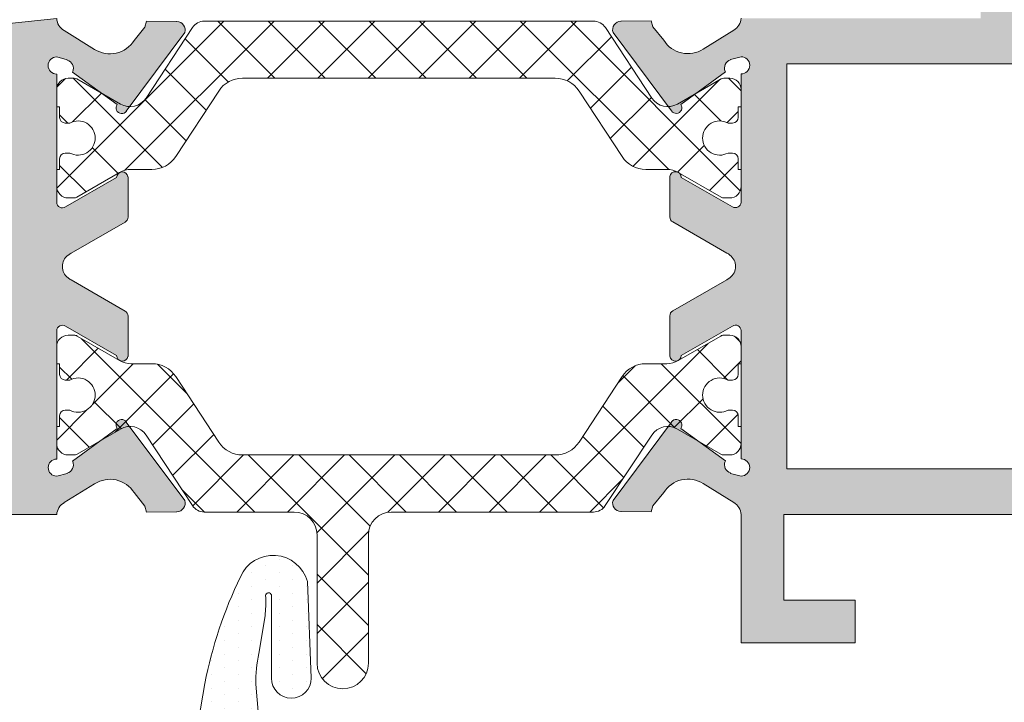
# Model space of a CAD drawing. Units: millimetres. Extents: x 0 to 4200, y -991 to 13.
# Drawn here: x 352 to 369, y -917 to -905 of the extents above; entities that cross this region are included whole.
import ezdxf

# ---------------------------------------------------------------- set-up
doc = ezdxf.new("R2010")
doc.units = ezdxf.units.MM
doc.layers.get('0').update_dxf_attribs({"lineweight": 9})
for name, color, linetype, lineweight in [('juntas', 7, 'Continuous', 9), ('poliamidas', 7, 'Continuous', 9), ('Sombreado perfiles', 250, 'Continuous', 15)]:
    doc.layers.add(name, color=color, linetype=linetype, lineweight=lineweight)
pattern_1 = [(135, (-1523.528749612044, -4159.894069805081), (0.4419417382415922, 0.4419417382415922), []), (45.00000000000001, (-1523.528749612044, -4159.894069805081), (0.4419417382415922, -0.4419417382415922), [])]

msp = doc.modelspace()

# ---------------------------------------------------------------- hatches: boundary and pattern name
at = {"layer": 'juntas'}
h = msp.add_hatch(dxfattribs=at)
h.set_pattern_fill('DOTS', color=256, scale=0.15, angle=-90.00000000000001, style=0)
h.set_pattern_definition([(270, (-1444.309526747882, -1259.738604078598), (0.2381249999999999, -0.1190625000000001), [0, -0.238125])])
edge = h.paths.add_edge_path(flags=16)
edge.add_arc((352.4833988895396, -922.6709267340261), 0.25, 180, 270, ccw=False)
edge.add_line((352.2333988895396, -922.6709267340261), (352.2333988895396, -921.8209267340267))
edge.add_arc((352.4833988895396, -921.8209267340267), 0.25, 450, 540, ccw=False)
edge.add_line((352.4833988895396, -921.5709267340267), (355.8083988895385, -921.5709267340267))
edge.add_arc((355.8083988895385, -921.8209267340267), 0.25, 360, 450, ccw=False)
edge.add_line((356.0583988895385, -921.8209267340267), (356.0583988895385, -922.6709267340261))
edge.add_arc((355.8083988895385, -922.6709267340261), 0.25, 270, 360, ccw=False)
edge.add_line((355.8083988895385, -922.9209267340261), (352.4833988895396, -922.9209267340261))
edge = h.paths.add_edge_path()
edge.add_arc((351.8084922202067, -922.9458334033584), 0.9250933306675506, 180, 270.0000000000035, ccw=False)
edge.add_arc((351.0333988895395, -922.9458334033586), 0.1500000000002473, 434.99999999990894, 539.9999999999131, ccw=False)
edge.add_line((351.0722217463051, -922.8009445294151), (351.333398889539, -922.8709267340259))
edge.add_line((351.333398889539, -922.8709267340259), (351.333398889539, -922.2600694623957))
edge.add_arc((350.958398889539, -922.2600694623957), 0.3750000000000284, 360, 501.193272915924)
edge.add_arc((350.4713586456933, -921.8683848943126), 0.2499999999997357, 180.0000000001563, 321.1932729160207, ccw=False)
edge.add_arc((351.4688193938125, -921.8683848943126), 1.247460748119067, 89.88329422742089, 180.0000000000313, ccw=False)
edge.add_line((351.4713603448379, -920.6209267340259), (354.2867375963331, -920.6209267340259))
edge.add_arc((354.2867375963335, -920.1209267340262), 0.4999999999997726, 269.9999999999577, 346.4825374726675)
edge.add_line((354.7728869593764, -920.237797589301), (355.3299897534405, -916.9931741856858))
edge.add_arc((362.8197114042803, -918.4537157205853), 7.630800218995494, 514.1422093847118, 528.9654533696961, ccw=False)
edge.add_arc((356.5254201286675, -915.3709829808374), 0.622868650769127, 375.17035615612906, 516.801745458477, ccw=False)
edge.add_line((357.1265830635609, -915.2079845703506), (357.194990651348, -916.9023198851114))
edge.add_arc((356.8449909340468, -916.9018750378091), 0.3500000000000766, 179.9271774862465, 359.9271774862464, ccw=False)
edge.add_line((356.4949912167456, -916.9014301905067), (356.4968257516091, -915.4580434828317))
edge.add_arc((356.44552513748, -915.4565376638232), 0.05132270940752048, 358.3186885831283, 566.603790407829)
edge.add_arc((352.2176045059412, -915.4759253010895), 4.182033279541873, 355.4189774516207, 359.95073850886416, ccw=False)
edge.add_line((356.3862778083883, -915.8099391461005), (356.2772848286356, -916.4694938940597))
edge.add_arc((358.3295360625502, -916.9515418306307), 2.10810467962488, 526.781563354368, 541.4558409047402)
edge.add_line((356.2221118723508, -917.0051013565667), (356.3888020961956, -918.9284691838043))
edge.add_line((356.3888020961956, -918.9284691838043), (356.502366727155, -920.1209267340259))
edge.add_arc((357.002366727155, -920.1209267340259), 0.5, 540, 630)
edge.add_line((357.002366727155, -920.6209267340259), (361.89543743424, -920.6209267340259))
edge.add_arc((361.897978385266, -921.8683848943126), 1.247460748119122, 360.00000000001046, 450.1167057726137, ccw=False)
edge.add_arc((362.895439133385, -921.8683848943122), 0.2500000000002842, 218.8067270840135, 359.9999999999479, ccw=False)
edge.add_arc((362.4083988895388, -922.2600694623954), 0.3749999999999654, 398.8067270840463, 540.0000000000348)
edge.add_line((362.0333988895388, -922.2600694623957), (362.0333988895388, -922.8709267340259))
edge.add_line((362.0333988895388, -922.8709267340259), (362.2945760327736, -922.8009445294151))
edge.add_arc((362.3333988895395, -922.9458334033586), 0.1500000000002092, 360.00000000008686, 465.000000000091, ccw=False)
edge.add_arc((361.5583055588716, -922.9458334033579), 0.9250933306680054, 269.9999999999718, 359.9999999999718, ccw=False)
edge.add_line((361.5583055588711, -923.8709267340259), (351.8084922202067, -923.8709267340259))
edge = h.paths.add_edge_path(flags=16)
edge.add_arc((360.8833988895392, -921.8209267340267), 0.25, 360, 450, ccw=False)
edge.add_line((361.1333988895392, -921.8209267340267), (361.1333988895392, -922.6709267340261))
edge.add_arc((360.8833988895392, -922.6709267340261), 0.25, 270, 360, ccw=False)
edge.add_line((360.8833988895392, -922.9209267340261), (357.5583988895385, -922.9209267340261))
edge.add_arc((357.5583988895385, -922.6709267340261), 0.25, 180, 270, ccw=False)
edge.add_line((357.3083988895385, -922.6709267340261), (357.3083988895385, -921.8209267340267))
edge.add_arc((357.5583988895385, -921.8209267340267), 0.25, 450, 540, ccw=False)
edge.add_line((357.5583988895385, -921.5709267340267), (360.8833988895392, -921.5709267340267))
at = {"layer": 'poliamidas'}
h = msp.add_hatch(dxfattribs=at)
h.set_pattern_fill('ANSI37', color=256, scale=5, style=0)
h.set_pattern_definition(pattern_1)
h.paths.add_polyline_path([(355.1127970154766, -905.4959952375893, -0.2521569725819427), (355.3215329973673, -905.3835789934046), (358.7318937234309, -905.3835789934046), (362.142254449494, -905.3835789934046, -0.2521569725819421), (362.3509904313846, -905.4959952375893), (363.1662421882825, -906.7328591024789, 0.3971888983520437), (363.613893331325, -906.8385568245035), (364.3794685905636, -906.3958440646902, -0.1257786469802765), (364.4274538204106, -906.3835789934046), (364.5318937234313, -906.3835789934046, -0.4142135623730951), (364.7318937234309, -906.5835789934044), (364.7318937234309, -906.8835789934046), (364.6818937234307, -906.8835789934046), (364.6818937234307, -907.0710789934046, -0.4142135623730963), (364.581893723431, -907.1710789934041), (364.5021305989135, -907.1710789934041, 0.5712867673663637), (364.0568937234307, -907.4335789934039, 0.5712867673663643), (364.5021305989135, -907.6960789934046), (364.581893723431, -907.6960789934046, -0.414213562373096), (364.6818937234307, -907.7960789934041), (364.6818937234307, -907.9835789934041), (364.7318937234309, -907.9835789934041), (364.7318937234309, -908.2835789934043, -0.414213562373095), (364.5318937234308, -908.4835789934041), (364.4274538204122, -908.4835789934041, -0.1378883643123229), (364.3753474102264, -908.4689307480289), (363.6289490724841, -908.0373075156508, 0.1318287551936096), (363.4287090572661, -907.9835789934041), (363.0622358914297, -907.9835789934041, -0.2528532011209991), (362.6440449722643, -907.7576526242542), (361.8915731362124, -906.609505362554, 0.2528532011209992), (361.4733822170472, -906.3835789934046), (358.7318937234309, -906.3835789934046), (356.065685659984, -906.3835789934046), (355.9904052298141, -906.3835789934046, 0.2528532011209991), (355.5722143106489, -906.6095053625545), (354.819742474597, -907.7576526242542, -0.2528532011209991), (354.4015515554315, -907.9835789934041), (354.0350783895947, -907.9835789934041, 0.1318287551936772), (353.8348383743767, -908.0373075156508), (353.0843188562976, -908.4713139221176, -0.1257786469844266), (353.0363336264488, -908.4835789934041), (352.9318937234304, -908.4835789934041, -0.4142135623730953), (352.7318937234304, -908.2835789934043), (352.7318937234304, -907.9835789934041), (352.7818937234306, -907.9835789934041), (352.7818937234306, -907.7960789934041, -0.4142135623730953), (352.8818937234303, -907.6960789934046), (352.9616568479478, -907.6960789934046, 0.5712867673663636), (353.4068937234306, -907.4335789934039, 0.5712867673663637), (352.9616568479478, -907.1710789934041), (352.8818937234303, -907.1710789934041, -0.4142135623730913), (352.7818937234306, -907.0710789934046), (352.7818937234306, -906.8835789934046), (352.7318937234304, -906.8835789934046), (352.7318937234304, -906.5835789934044, -0.4142135623730951), (352.93189372343, -906.3835789934046), (353.0363336264502, -906.3835789934046, -0.1378883643174042), (353.0884400366378, -906.3982272387807), (353.8498941155362, -906.8385568245035, 0.3971888983519695), (354.2975452585788, -906.7328591024789)])
h = msp.add_hatch(dxfattribs=at)
h.set_pattern_fill('ANSI37', color=256, scale=5, style=0)
h.set_pattern_definition(pattern_1)
h.paths.add_polyline_path([(354.2974815970056, -912.6400552262776, 0.3971888983515105), (353.8498304539635, -912.5343575042525), (353.0842551947244, -912.9770702640644, -0.1257786469875046), (353.0362699648747, -912.9893353353514), (352.9318300618572, -912.9893353353514, -0.4142135623730945), (352.7318300618572, -912.7893353353516), (352.7318300618572, -912.4893353353514), (352.7818300618574, -912.4893353353514), (352.7818300618574, -912.3018353353514, -0.4142135623730943), (352.8818300618573, -912.2018353353515), (352.9615931863746, -912.2018353353515, 0.5712867673663633), (353.4068300618574, -911.9393353353516, 0.5712867673663621), (352.9615931863746, -911.6768353353514), (352.8818300618573, -911.6768353353514, -0.4142135623730945), (352.7818300618574, -911.5768353353515), (352.7818300618574, -911.3893353353515), (352.7318300618572, -911.3893353353515), (352.7318300618572, -911.0893353353517, -0.4142135623730953), (352.9318300618572, -910.8893353353515), (353.0362699648738, -910.8893353353515, -0.1378883643113023), (353.0883763750599, -910.9039835807266), (353.8347747128046, -911.3356068131052, 0.1318287551933136), (354.0350147280224, -911.3893353353515), (354.4014878938578, -911.3893353353515, -0.2528532011209029), (354.8196788130233, -911.6152617045013), (355.5721506490761, -912.7634089662015, 0.2528532011209024), (355.9903415682418, -912.9893353353514), (358.7318300618572, -912.9893353353514), (361.4733185554728, -912.9893353353514, 0.2528532011209025), (361.8915094746383, -912.763408966202), (362.6439813106908, -911.6152617045013, -0.2528532011209025), (363.0621722298565, -911.3893353353515), (363.428645395692, -911.3893353353515, 0.131828755193279), (363.6288854109098, -911.3356068131052), (364.3794049289918, -910.901600406638, -0.1257786469850342), (364.4273901588406, -910.8893353353515), (364.5318300618571, -910.8893353353515, -0.414213562373095), (364.7318300618572, -911.0893353353517), (364.7318300618572, -911.3893353353515), (364.6818300618572, -911.3893353353515), (364.6818300618572, -911.5768353353515, -0.4142135623730952), (364.5818300618573, -911.6768353353514), (364.50206693734, -911.6768353353514, 0.5712867673663625), (364.0568300618572, -911.9393353353516, 0.5712867673663646), (364.50206693734, -912.2018353353515), (364.5818300618573, -912.2018353353515, -0.4142135623730958), (364.6818300618572, -912.3018353353514), (364.6818300618572, -912.4893353353514), (364.7318300618572, -912.4893353353514), (364.7318300618572, -912.7893353353516, -0.4142135623730938), (364.5318300618574, -912.9893353353514), (364.4273901588397, -912.9893353353514, -0.1378883643093615), (364.3752837486545, -912.9746870899767), (363.6138296697511, -912.5343575042525, 0.3971888983515088), (363.166178526709, -912.6400552262776), (362.3509267698109, -913.8769190911671, -0.2521569725819083), (362.142190787921, -913.9893353353514), (358.5968300618572, -913.9893353353514, 0.414213562373095), (358.1968300618573, -914.3893353353515), (358.1968300618573, -916.6393353012095, -1), (357.2968300618572, -916.6393353185504), (357.2968300618572, -914.3893353353515, 0.4142135623730953), (356.8968300618571, -913.9893353353514), (355.3214693357936, -913.9893353353514, -0.2521569725819426), (355.1127333539032, -913.8769190911667)])
at = {"layer": 'Sombreado perfiles'}
h = msp.add_hatch(color=256, dxfattribs=at)
edge = h.paths.add_edge_path()
edge.add_line((352.8614830661172, -905.5486883177095), (352.8608404754877, -905.5458271122293))
edge.add_arc((352.9817636228518, -905.3270176233309), 0.2500000000007829, 182.3845836472001, 241.07315011115088, ccw=False)
edge.add_line((352.7319801075382, -905.3374193288605), (349.7818528944599, -905.6474901935276))
edge.add_line((349.7818528944599, -905.6474901935276), (349.7818528944604, -903.5875638602624))
edge.add_line((349.7818528944604, -903.5875638602624), (351.2317914686146, -903.5875638602624))
edge.add_arc((351.2317914686146, -903.3375638602624), 0.25, 270, 360)
edge.add_line((351.4817914686146, -903.3375638602624), (351.4817914686146, -902.3126063163622))
edge.add_arc((351.2318005018269, -902.3126063163622), 0.2499909667876636, 360, 449.9999999998957)
edge.add_line((351.2318005018274, -902.0626153495746), (351.0818095350396, -902.0626153495746))
edge.add_arc((351.0818095350401, -902.2126153495747), 0.1500000000000909, 450.0000000001737, 540.0000000001736)
edge.add_line((350.93180953504, -902.2126153495751), (350.93180953504, -902.8375909599004))
edge.add_line((350.93180953504, -902.8375909599004), (349.7818528944599, -902.8375909599004))
edge.add_line((349.7818528944599, -902.8375909599004), (349.7818528944599, -898.0875909599004))
edge.add_line((349.7818528944599, -898.0875909599004), (350.93180953504, -898.0875909599004))
edge.add_line((350.93180953504, -898.0875909599004), (350.93180953504, -898.7125665702265))
edge.add_arc((351.0818095350396, -898.7125665702265), 0.1499999999996362, 540, 630)
edge.add_line((351.0818095350396, -898.8625665702261), (351.2318005018274, -898.8625665702261))
edge.add_arc((351.2318005018274, -898.6125756034389), 0.2499909667872089, 270, 359.9999999998958)
edge.add_line((351.4817914686146, -898.6125756034394), (351.4817914686146, -897.3376180595383))
edge.add_line((351.4817914686146, -897.3376180595383), (351.2318005018269, -896.4626496757824))
edge.add_line((351.2318005018269, -896.4626496757824), (350.9818095350397, -896.4626496757824))
edge.add_line((350.9818095350397, -896.4626496757824), (350.9818095350397, -897.3376180595383))
edge.add_line((350.9818095350397, -897.3376180595383), (349.7818528944599, -897.3376180595383))
edge.add_line((349.7818528944599, -897.3376180595383), (349.7818528944599, -896.8626352226424))
edge.add_line((349.7818528944599, -896.8626352226424), (350.2318366346776, -896.8626352226424))
edge.add_line((350.2318366346776, -896.8626352226424), (350.2318366346776, -896.4626496757824))
edge.add_line((350.2318366346776, -896.4626496757824), (349.7818528944599, -896.4626496757824))
edge.add_line((349.7818528944599, -896.4626496757824), (349.7818528944599, -894.4627219414838))
edge.add_line((349.7818528944599, -894.4627219414838), (350.2318366346776, -894.4627219414838))
edge.add_line((350.2318366346776, -894.4627219414838), (350.2318366346776, -894.0627363946237))
edge.add_line((350.2318366346776, -894.0627363946237), (349.7818528944599, -894.0627363946237))
edge.add_line((349.7818528944599, -894.0627363946237), (349.7818528944604, -893.5877535577279))
edge.add_line((349.7818528944604, -893.5877535577279), (350.9818095350397, -893.5877535577279))
edge.add_line((350.9818095350397, -893.5877535577279), (350.9818095350397, -894.4627219414838))
edge.add_line((350.9818095350397, -894.4627219414838), (351.2318005018269, -894.4627219414838))
edge.add_line((351.2318005018269, -894.4627219414838), (351.4817914686146, -893.5877535577279))
edge.add_line((351.4817914686146, -893.5877535577279), (351.4817914686146, -893.0877716241525))
edge.add_arc((351.2318005018274, -893.087771624153), 0.2499909667872089, 360.0000000001043, 450)
edge.add_line((351.2318005018274, -892.8377806573658), (345.731978936481, -892.8377806573658))
edge.add_arc((345.731978936481, -893.0877806573653), 0.2499999999995453, 450, 540.000611094011)
edge.add_line((345.4819789364956, -893.087783323766), (345.4821383662975, -908.0358188571613))
edge.add_arc((346.9820841670219, -908.0358188571618), 1.49994580072439, 539.9999999999827, 580.5358021112997)
edge.add_arc((346.0321184932293, -908.8481933431585), 0.2499909667872353, 220.5358021113525, 360.0000000001043)
edge.add_line((346.2821094600167, -908.8481933431581), (346.2821094600167, -908.7857917575234))
edge.add_arc((346.5321004268044, -908.7857917575234), 0.2499909667876636, 450, 540, ccw=False)
edge.add_line((346.5321004268044, -908.5358007907357), (349.2320028681079, -908.5358007907357))
edge.add_arc((349.2320028681079, -908.7857917575234), 0.2499909667876636, 360, 450, ccw=False)
edge.add_line((349.4819938348955, -908.7857917575234), (349.4819938348955, -913.0356381929091))
edge.add_line((349.4819938348955, -913.0356381929091), (349.2320028681079, -913.0356381929091))
edge.add_line((349.2320028681079, -913.0356381929091), (349.2320028681079, -913.7856110932712))
edge.add_arc((349.4819938348951, -913.7856110932707), 0.2499909667872089, 180.0000000001042, 270.0000000001042)
edge.add_line((349.4819938348955, -914.035602060058), (352.7321190269713, -914.035602060058))
edge.add_arc((352.9818937234304, -914.0462134222876), 0.2499999999992059, 478.9268498888179, 537.5673240861845, ccw=False)
edge.add_line((352.8609705760673, -913.8274039333905), (352.8616131666968, -913.8245427279094))
edge.add_line((352.8616131666968, -913.8245427279094), (353.3970792613909, -913.494301477715))
edge.add_line((353.3970792613909, -913.494301477715), (353.3969227252301, -913.4940558509111))
edge.add_arc((353.6656392308155, -913.9157090729145), 0.4999999999999215, 392.0923907553358, 482.5090631746514, ccw=False)
edge.add_line((354.0892354743301, -913.6500660370934), (354.0893986404371, -913.6499637133825))
edge.add_line((354.0893986404371, -913.6499637133825), (354.2778440856546, -913.8858574575884))
edge.add_line((354.2778440856546, -913.8858574575884), (354.3074751014046, -913.9891930899007))
edge.add_line((354.3074751014046, -913.9891930899007), (354.8340529186917, -913.9834602901233))
edge.add_line((354.8340529186917, -913.9834602901233), (354.8391811007132, -913.9833824431958))
edge.add_arc((354.8349786904334, -913.8334413222588), 0.1500000000000118, 271.6054125468738, 377.2514152281448)
edge.add_line((354.9782305833542, -913.7889565476212), (353.9515664545934, -912.413890328236))
edge.add_line((353.9515664545934, -912.413890328236), (353.9531543188086, -912.410581912201))
edge.add_arc((353.8712789858239, -912.4679964560787), 0.1000000000002364, 395.0398086930692, 576.0715258646234)
edge.add_line((353.7904507262738, -912.5268759300757), (353.0080636613311, -913.0968070296954))
edge.add_line((353.0080636613311, -913.0968070296954), (353.0123270321074, -913.1045557493794))
edge.add_arc((352.8743122142553, -913.1633087072037), 0.1499999999994724, 286.0000000001661, 383.05947200014276, ccw=False)
edge.add_line((352.915657817628, -913.3074979615935), (352.9174285811951, -913.3136733480346))
edge.add_line((352.9174285811951, -913.3136733480346), (352.7318937234313, -913.3608296970165))
edge.add_arc((352.7318937234313, -913.2108296970164), 0.1500000000000909, 90, 270, ccw=False)
edge.add_line((352.7318937234313, -913.0608296970163), (352.7318937234313, -910.8108296970163))
edge.add_line((352.7318937234313, -910.8108296970163), (352.7320210465796, -910.8108361282025))
edge.add_arc((352.8318937234314, -910.8158807707487), 0.09999999999988758, 418.13267545260146, 537.1084054022228, ccw=False)
edge.add_line((352.8846891319472, -910.7309534792598), (352.8847219747213, -910.7309006480023))
edge.add_line((352.8847219747213, -910.7309006480023), (353.7818938111041, -911.2456911068925))
edge.add_arc((353.8818937234312, -911.2455586886381), 0.1000000000001299, 180.0758700932784, 351.3174355723201)
edge.add_line((353.9807477105251, -911.2606546892889), (353.9818937234313, -911.2608296970161))
edge.add_line((353.9818937234313, -911.2608296970161), (353.9818937234313, -910.5536685585425))
edge.add_arc((353.8818937234312, -910.5536685585425), 0.1000000000001364, 360, 421.6945348261362)
edge.add_line((353.929310942578, -910.4656253456956), (353.9292018665374, -910.4655210391952))
edge.add_line((353.9292018665374, -910.4655210391952), (352.9824998274635, -909.920707070462))
edge.add_arc((353.2318937234293, -909.4873449993738), 0.5000000000028004, 232.8336595946005, 240.0801666867585, ccw=False)
edge.add_arc((353.0808609552971, -909.6865662405899), 0.2500000000001637, 127.12893289690439, 232.8336595940258, ccw=False)
edge.add_arc((353.2317636228497, -909.8858860462419), 0.4999999999996338, 479.9270646277033, 487.128932896759, ccw=False)
edge.add_arc((352.9823583848231, -909.4526307614847), 8.689302483089829e-05, 299.94529423264714, 479.927064774284, ccw=False)
edge.add_line((352.982401759466, -909.4527060545001), (353.9290717659569, -908.9075509357149))
edge.add_line((353.9290717659569, -908.9075509357149), (353.929180841998, -908.9074466292145))
edge.add_arc((353.8817636228509, -908.8194034163675), 0.1000000000002873, 298.3054651739785, 360)
edge.add_line((353.9817636228513, -908.8194034163675), (353.9817636228513, -908.112242277894))
edge.add_line((353.9817636228513, -908.112242277894), (353.9806176099451, -908.1124172856203))
edge.add_arc((353.8817636228514, -908.1275132862711), 0.09999999999981854, 368.6825644276996, 539.9241299067214)
edge.add_line((353.7817637105245, -908.1273808680166), (352.8845918741413, -908.6421713269078))
edge.add_line((352.8845918741413, -908.6421713269078), (352.8845590313676, -908.6421184956503))
edge.add_arc((352.8317636228512, -908.5571912041614), 0.1000000000002352, 182.8915945977706, 301.8673245477305, ccw=False)
edge.add_line((352.7318909459991, -908.5622358467076), (352.7317636228513, -906.3124013486026))
edge.add_arc((352.7317636228508, -906.162401348603), 0.1499999999996362, 90.00000000017371, 270.0000000001737, ccw=False)
edge.add_line((352.7317636228504, -906.0124013486034), (352.917298480615, -906.0595576975852))
edge.add_line((352.917298480615, -906.0595576975852), (352.915527717048, -906.0657330840263))
edge.add_arc((352.8741821136753, -906.2099223384162), 0.1499999999991985, 336.94052799985724, 433.9999999998339, ccw=False)
edge.add_line((353.0121969315273, -906.2686752962404), (353.0079335607511, -906.2764240159245))
edge.add_line((353.0079335607511, -906.2764240159245), (353.7903206256938, -906.8463551155442))
edge.add_arc((353.8711488852439, -906.9052345895411), 0.1000000000003029, 503.9284741353767, 684.9601913069308)
edge.add_line((353.9530242182286, -906.9626491334188), (353.9514363540134, -906.9593407173838))
edge.add_line((353.9514363540134, -906.9593407173838), (354.9781004827742, -905.5842744979986))
edge.add_arc((354.8348485898534, -905.5397897233611), 0.149999999999745, 342.7485847718551, 448.3945874531262)
edge.add_line((354.8390510001332, -905.3898486024241), (354.8339228181117, -905.3897707554966))
edge.add_line((354.8339228181117, -905.3897707554966), (354.3073450008246, -905.3840379557191))
edge.add_line((354.3073450008246, -905.3840379557191), (354.2777139850746, -905.4873735880315))
edge.add_line((354.2777139850746, -905.4873735880315), (354.0892685398571, -905.7232673322374))
edge.add_line((354.0892685398571, -905.7232673322374), (354.08910537375, -905.7231650085264))
edge.add_arc((353.6655091302355, -905.4575219727053), 0.4999999999998945, 237.4909368253486, 327.9076092446642, ccw=False)
edge.add_line((353.3967926246501, -905.8791751947088), (353.3969491608109, -905.8789295679048))
edge.add_line((353.3969491608109, -905.8789295679048), (352.8614830661172, -905.5486883177095))
edge = h.paths.add_edge_path(flags=16)
edge.add_arc((346.5319793594367, -893.887751751085), 0.25, 450, 540, ccw=False)
edge.add_line((346.5319793594367, -893.637751751085), (348.7818890273111, -893.637751751085))
edge.add_arc((348.7818890273106, -893.8377445245151), 0.19999277343004, 359.9999999998697, 449.9999999998697, ccw=False)
edge.add_line((348.9818818007407, -893.8377445245155), (348.9818818007407, -899.8375277274122))
edge.add_line((348.9818818007407, -899.8375277274122), (348.4818998671662, -899.8375277274122))
edge.add_line((348.4818998671662, -899.8375277274122), (348.4818998671662, -900.6374988211323))
edge.add_line((348.4818998671662, -900.6374988211323), (348.9818818007407, -900.6374988211323))
edge.add_line((348.9818818007407, -900.6374988211323), (348.9820119013207, -907.7358296970165))
edge.add_line((348.9820119013207, -907.7358296970165), (346.2821094600167, -907.7358296970165))
edge.add_line((346.2821094600167, -907.7358296970165), (346.2819793594372, -900.6374988211323))
edge.add_line((346.2819793594372, -900.6374988211323), (346.7819612930116, -900.6374988211323))
edge.add_line((346.7819612930116, -900.6374988211323), (346.7819612930116, -899.8375277274122))
edge.add_line((346.7819612930116, -899.8375277274122), (346.2819793594367, -899.8375277274122))
edge.add_line((346.2819793594367, -899.8375277274122), (346.2819793594367, -893.887751751085))
edge = h.paths.add_edge_path(flags=16)
edge.add_line((349.7818784926267, -906.4518941267029), (351.9317768316487, -906.2259307058816))
edge.add_line((351.9317768316487, -906.2259307058816), (351.9319053094118, -913.2356309663387))
edge.add_line((351.9319053094118, -913.2356309663387), (350.2819649286148, -913.2356309663387))
edge.add_line((350.2819649286148, -913.2356309663387), (350.2819649286148, -907.9858206638041))
edge.add_arc((350.0319739618274, -907.9858206638037), 0.2499909667874363, 359.9999999998958, 449.9999999999479)
edge.add_line((350.0319739618276, -907.7358296970165), (349.7819829950404, -907.7358296970165))
edge.add_line((349.7819829950404, -907.7358296970165), (349.7818784926267, -906.4518941267029))
h = msp.add_hatch(color=256, dxfattribs=at)
edge = h.paths.add_edge_path()
edge.add_line((364.6021742801649, -905.5448659625085), (364.6028168707944, -905.5420047570283))
edge.add_arc((364.4818937234306, -905.3231952681303), 0.2500000000002749, 298.9268498888539, 357.6195406895872)
edge.add_line((364.7316779868452, -905.3335789934022), (368.9316779868454, -905.3335789934022))
edge.add_line((368.9316779868454, -905.3335789934022), (368.9316779868454, -902.8335789934022))
edge.add_line((368.9316779868454, -902.8335789934022), (370.2316779868452, -902.8335789934022))
edge.add_line((370.2316779868452, -902.8335789934022), (370.7316779868452, -903.3335789934022))
edge.add_line((370.7316779868452, -903.3335789934022), (370.7316779868452, -903.8335789934022))
edge.add_line((370.7316779868452, -903.8335789934022), (369.7316779868452, -903.8335789934022))
edge.add_line((369.7316779868452, -903.8335789934022), (369.7316779868452, -905.3335789934022))
edge.add_line((369.7316779868452, -905.3335789934022), (378.7316779868452, -905.3335789934022))
edge.add_line((378.7316779868452, -905.3335789934022), (378.7316779868452, -903.8335789934022))
edge.add_line((378.7316779868452, -903.8335789934022), (377.7316779868452, -903.8335789934022))
edge.add_line((377.7316779868452, -903.8335789934022), (377.7316779868452, -903.3335789934022))
edge.add_line((377.7316779868452, -903.3335789934022), (378.2316779868452, -902.8335789934022))
edge.add_line((378.2316779868452, -902.8335789934022), (379.4816779868452, -902.8335789934022))
edge.add_line((379.4816779868452, -902.8335789934022), (379.4816779868452, -924.783578993402))
edge.add_arc((379.2316779868452, -924.783578993402), 0.25, 270, 360, ccw=False)
edge.add_line((379.2316779868452, -925.033578993402), (377.9816779868452, -925.033578993402))
edge.add_arc((377.9816779868452, -924.783578993402), 0.25, 180, 270, ccw=False)
edge.add_line((377.7316779868452, -924.783578993402), (377.7316779868452, -924.408578993402))
edge.add_line((377.7316779868452, -924.408578993402), (377.9816779868452, -923.658578993402))
edge.add_line((377.9816779868452, -923.658578993402), (378.2316779868452, -923.658578993402))
edge.add_line((378.2316779868452, -923.658578993402), (378.2316779868452, -924.408578993402))
edge.add_line((378.2316779868452, -924.408578993402), (378.8816779868457, -924.408578993402))
edge.add_line((378.8816779868457, -924.408578993402), (378.8816779868457, -921.158578993402))
edge.add_line((378.8816779868457, -921.158578993402), (378.2316779868452, -921.158578993402))
edge.add_line((378.2316779868452, -921.158578993402), (378.2316779868452, -921.908578993402))
edge.add_line((378.2316779868452, -921.908578993402), (377.9816779868452, -921.908578993402))
edge.add_line((377.9816779868452, -921.908578993402), (377.7316779868452, -921.158578993402))
edge.add_line((377.7316779868452, -921.158578993402), (377.7316779868452, -920.0838408407922))
edge.add_arc((377.8816779868457, -920.0838408407922), 0.1500000000005457, 450, 540, ccw=False)
edge.add_line((377.8816779868457, -919.9338408407916), (377.9327712605673, -919.9338408407916))
edge.add_arc((377.9327712605668, -920.0838408407917), 0.1500000000000909, 359.9999999998263, 449.9999999998263, ccw=False)
edge.add_line((378.0827712605669, -920.0838408407922), (378.0827712605669, -920.533578993402))
edge.add_line((378.0827712605669, -920.533578993402), (378.6816779868454, -920.533578993402))
edge.add_line((378.6816779868454, -920.533578993402), (378.6816779868454, -914.033578993402))
edge.add_line((378.6816779868454, -914.033578993402), (378.0827712605669, -914.033578993402))
edge.add_line((378.0827712605669, -914.033578993402), (378.0827712605669, -914.4833171460127))
edge.add_arc((377.9327712605673, -914.4833171460127), 0.1499999999996362, 270, 360, ccw=False)
edge.add_line((377.9327712605673, -914.6333171460124), (377.8816779868457, -914.6333171460124))
edge.add_arc((377.8816779868453, -914.4833171460123), 0.1500000000000909, 180.0000000001737, 270.0000000001737, ccw=False)
edge.add_line((377.7316779868452, -914.4833171460127), (377.7316779868452, -914.033578993402))
edge.add_line((377.7316779868452, -914.033578993402), (376.2316779868452, -914.033578993402))
edge.add_line((376.2316779868452, -914.033578993402), (376.2316779868452, -915.4835789934018))
edge.add_arc((376.2316779868452, -915.7335789934018), 0.25, 360, 450, ccw=False)
edge.add_line((376.4816779868452, -915.7335789934018), (376.4816779868452, -916.033578993402))
edge.add_arc((376.2316779868452, -916.033578993402), 0.25, 270, 360, ccw=False)
edge.add_line((376.2316779868452, -916.283578993402), (374.2316779868452, -916.283578993402))
edge.add_line((374.2316779868452, -916.283578993402), (374.2316779868452, -915.533578993402))
edge.add_line((374.2316779868452, -915.533578993402), (375.4816779868452, -915.533578993402))
edge.add_line((375.4816779868452, -915.533578993402), (375.4816779868452, -914.033578993402))
edge.add_line((375.4816779868452, -914.033578993402), (365.4816779868452, -914.033578993402))
edge.add_line((365.4816779868452, -914.033578993402), (365.4816779868452, -915.533578993402))
edge.add_line((365.4816779868452, -915.533578993402), (366.7316779868452, -915.533578993402))
edge.add_line((366.7316779868452, -915.533578993402), (366.7316779868452, -916.283578993402))
edge.add_line((366.7316779868452, -916.283578993402), (364.7316779868452, -916.283578993402))
edge.add_line((364.7316779868452, -916.283578993402), (364.7316779868454, -914.0334199226932))
edge.add_arc((364.4818937234309, -914.043803647965), 0.2500000000001299, 362.3804593104129, 421.0731501111917)
edge.add_line((364.6028168707944, -913.824994159067), (364.6021742801649, -913.8221329535868))
edge.add_line((364.6021742801649, -913.8221329535868), (364.0667081854708, -913.4918917033924))
edge.add_line((364.0667081854708, -913.4918917033924), (364.0668647216316, -913.4916460765885))
edge.add_arc((363.7981482160462, -913.9132992985919), 0.4999999999999215, 417.4909368253486, 507.9076092446642)
edge.add_line((363.3745519725317, -913.6476562627709), (363.3743888064246, -913.6475539390599))
edge.add_line((363.3743888064246, -913.6475539390599), (363.1859433612071, -913.8834476832658))
edge.add_line((363.1859433612071, -913.8834476832658), (363.1563123454571, -913.9867833155781))
edge.add_line((363.1563123454571, -913.9867833155781), (362.62973452817, -913.9810505158007))
edge.add_line((362.62973452817, -913.9810505158007), (362.6246063461485, -913.9809726688732))
edge.add_arc((362.6288087564283, -913.8310315479362), 0.1500000000000118, 162.7485847718551, 268.3945874531261, ccw=False)
edge.add_line((362.4855568635076, -913.7865467732986), (363.5122209922683, -912.4114805539134))
edge.add_line((363.5122209922683, -912.4114805539134), (363.5106331280531, -912.4081721378784))
edge.add_arc((363.5925084610378, -912.4655866817561), 0.1000000000002364, 323.92847413537675, 504.9601913069308, ccw=False)
edge.add_line((363.6733367205879, -912.5244661557531), (364.4557237855306, -913.0943972553728))
edge.add_line((364.4557237855306, -913.0943972553728), (364.4514604147544, -913.1021459750568))
edge.add_arc((364.5894752326064, -913.1608989328811), 0.1499999999994724, 516.9405279998573, 613.9999999998338)
edge.add_line((364.5481296292337, -913.3050881872709), (364.5463588656667, -913.311263573712))
edge.add_line((364.5463588656667, -913.311263573712), (364.7318937234313, -913.358419922693))
edge.add_arc((364.7318937234313, -913.2084199226929), 0.1500000000000909, 270, 450)
edge.add_line((364.7318937234313, -913.0584199226928), (364.731766400283, -910.8085854245878))
edge.add_arc((364.6318937234312, -910.8136300671345), 0.09999999999991052, 362.8915945980375, 481.8673245479787)
edge.add_line((364.5790983149145, -910.7287027756461), (364.5790654721413, -910.7286499443885))
edge.add_line((364.5790654721413, -910.7286499443885), (363.6818936357581, -911.2434404032788))
edge.add_arc((363.5818937234312, -911.2433079850243), 0.09999999999990253, 188.6825644276996, 359.92412990672136, ccw=False)
edge.add_line((363.4830397363376, -911.2584039856752), (363.4818937234313, -911.2585789934024))
edge.add_line((363.4818937234313, -911.2585789934024), (363.4818937234313, -910.5514178549288))
edge.add_arc((363.5818937234312, -910.5514178549283), 0.09999999999990905, 118.30546517410201, 180.0000000002605, ccw=False)
edge.add_line((363.5344765042842, -910.4633746420818), (363.5345855803253, -910.4632703355805))
edge.add_line((363.5345855803253, -910.4632703355805), (364.4812555868168, -909.9181152167957))
edge.add_arc((364.4812989614595, -909.9181905098112), 8.68930250827548e-05, 479.9452941027355, 659.9270646246883)
edge.add_arc((364.2318937234277, -909.484935225053), 0.500000000003422, 299.9270646281447, 307.4148727614676)
edge.add_arc((364.3837892315153, -909.6834994580477), 0.2499999999995604, 307.4148727612533, 412.5851272387466)
edge.add_arc((364.2318937234297, -909.8820636910414), 0.5000000000014476, 412.5851272386554, 420.0801666861893)
edge.add_line((364.4812876193992, -909.4487016199569), (363.5345855803253, -908.9038876512236))
edge.add_line((363.5345855803253, -908.9038876512236), (363.5344765042842, -908.9037833447223))
edge.add_arc((363.5818937234305, -908.8157401318763), 0.09999999999916308, 180, 241.6945348261185, ccw=False)
edge.add_line((363.4818937234313, -908.8157401318763), (363.4818937234313, -908.1085789934018))
edge.add_line((363.4818937234313, -908.1085789934018), (363.4830397363376, -908.108754001129))
edge.add_arc((363.5818937234312, -908.1238500017798), 0.09999999999981854, 360.07587009327864, 531.3174355723004, ccw=False)
edge.add_line((363.6818936357581, -908.1237175835254), (364.5790654721413, -908.6385080424157))
edge.add_line((364.5790654721413, -908.6385080424157), (364.5790983149145, -908.6384552111581))
edge.add_arc((364.6318937234312, -908.5535279196697), 0.09999999999996902, 238.1326754520213, 357.1084054019626)
edge.add_line((364.731766400283, -908.5585725622163), (364.7318937234313, -908.5585789934025))
edge.add_line((364.7318937234313, -908.5585789934025), (364.7318937234313, -906.3085789934025))
edge.add_arc((364.7318937234318, -906.1585789934024), 0.1500000000000909, 269.9999999998263, 449.9999999998263)
edge.add_line((364.7318937234322, -906.0085789934024), (364.5463588656676, -906.0557353423842))
edge.add_line((364.5463588656676, -906.0557353423842), (364.5481296292346, -906.0619107288253))
edge.add_arc((364.5894752326074, -906.2060999832152), 0.1499999999991985, 466.0000000001661, 563.0594720001427)
edge.add_line((364.4514604147553, -906.2648529410394), (364.4557237855315, -906.2726016607235))
edge.add_line((364.4557237855315, -906.2726016607235), (363.6733367205888, -906.8425327603431))
edge.add_arc((363.5925084610387, -906.9014122343401), 0.1000000000003029, 215.0398086930692, 396.07152586462325, ccw=False)
edge.add_line((363.510633128054, -906.9588267782178), (363.5122209922692, -906.9555183621828))
edge.add_line((363.5122209922692, -906.9555183621828), (362.4855568635085, -905.5804521427976))
edge.add_arc((362.6288087564292, -905.5359673681601), 0.149999999999745, 91.60541254687388, 197.2514152281449, ccw=False)
edge.add_line((362.6246063461494, -905.3860262472231), (362.629734528171, -905.3859484002955))
edge.add_line((362.629734528171, -905.3859484002955), (363.156312345458, -905.3802156005181))
edge.add_line((363.156312345458, -905.3802156005181), (363.185943361208, -905.4835512328305))
edge.add_line((363.185943361208, -905.4835512328305), (363.3743888064255, -905.7194449770363))
edge.add_line((363.3743888064255, -905.7194449770363), (363.3745519725326, -905.7193426533254))
edge.add_arc((363.7981482160471, -905.4536996175043), 0.4999999999998945, 212.0923907553358, 302.5090631746514)
edge.add_line((364.0668647216326, -905.8753528395077), (364.0667081854717, -905.8751072127038))
edge.add_line((364.0667081854717, -905.8751072127038), (364.6021742801649, -905.5448659625085))
h.paths.add_polyline_path([(378.6816779868454, -913.2335789934018), (377.5316779868454, -913.2335789934018), (377.5316779868454, -912.2335789934018), (376.7316779868452, -912.2335789934018), (376.7316779868452, -913.2335789934018), (365.5316779868454, -913.2335789934018), (365.5316779868454, -906.1335789934024), (376.7316779868452, -906.1335789934024), (376.7316779868452, -907.1335789934024), (377.5316779868454, -907.1335789934024), (377.5316779868454, -906.1335789934024), (378.6816779868454, -906.1335789934024)], flags=16)

# ---------------------------------------------------------------- linework, layer by layer
for points in [[(349.4819938348955, -914.035602060058), (352.7321190269713, -914.035602060058, -0.2616012555059516), (352.8609705760673, -913.8274039333905), (352.8616131666968, -913.8245427279094), (353.3970792613909, -913.494301477715), (353.3969227252301, -913.4940558509111, -0.4163451789834838), (354.0892354743301, -913.6500660370934), (354.0893986404371, -913.6499637133825), (354.2778440856546, -913.8858574575884), (354.3074751014046, -913.9891930899007), (354.8340529186917, -913.9834602901233), (354.8391811007132, -913.9833824431958, 0.4966545224780773), (354.9782305833542, -913.7889565476212), (353.9515664545934, -912.413890328236), (353.9531543188086, -912.410581912201, 1.009044206333796), (353.7904507262738, -912.5268759300757), (353.0080636613311, -913.0968070296954), (353.0123270321074, -913.1045557493794, -0.4507793427516177), (352.915657817628, -913.3074979615935), (352.9174285811951, -913.3136733480346), (352.7318937234313, -913.3608296970165, -0.9999999999999999), (352.7318937234313, -913.0608296970163), (352.7318937234313, -910.8108296970163), (352.7320210465796, -910.8108361282025, -0.5714066044879568), (352.8846891319472, -910.7309534792598), (352.8847219747213, -910.7309006480023), (353.7818938111041, -911.2456911068925, 0.9263470918003852), (353.9807477105251, -911.2606546892889), (353.9818937234313, -911.2608296970161), (353.9818937234313, -910.5536685585425, 0.2758897227923378), (353.929310942578, -910.4656253456956), (353.9292018665374, -910.4655210391952), (352.9824998274635, -909.920707070462, -0.03162939322370584), (352.9298281871625, -909.8857874818009, -0.496973998611837), (352.9299582877429, -909.4872464349378, -0.03143442595788727), (352.9823150341381, -909.4525554546731, -0.9998409306175592), (352.982401759466, -909.4527060545001), (353.9290717659569, -908.9075509357149), (353.929180841998, -908.9074466292145, 0.2758897227917994), (353.9817636228513, -908.8194034163675), (353.9817636228513, -908.112242277894), (353.9806176099451, -908.1124172856203, 0.9263470918002243), (353.7817637105245, -908.1273808680166), (352.8845918741413, -908.6421713269078), (352.8845590313676, -908.6421184956503, -0.5714066044893139), (352.7318909459991, -908.5622358467076), (352.7317636228513, -906.3124013486026, -0.9999999999999999), (352.7317636228504, -906.0124013486034), (352.917298480615, -906.0595576975852), (352.915527717048, -906.0657330840263, -0.4507793427516177), (353.0121969315273, -906.2686752962404), (353.0079335607511, -906.2764240159245), (353.7903206256938, -906.8463551155442, 1.009044206333796), (353.9530242182286, -906.9626491334188), (353.9514363540134, -906.9593407173838), (354.9781004827742, -905.5842744979986, 0.4966545224780773), (354.8390510001332, -905.3898486024241), (354.8339228181117, -905.3897707554966), (354.3073450008246, -905.3840379557191), (354.2777139850746, -905.4873735880315), (354.0892685398571, -905.7232673322374), (354.08910537375, -905.7231650085264, -0.4163451789834838), (353.3967926246501, -905.8791751947088), (353.3969491608109, -905.8789295679048), (352.8614830661172, -905.5486883177095), (352.8608404754877, -905.5458271122293, -0.2618254705062428), (352.7319801075382, -905.3374193288605), (349.7818528944599, -905.6474901935276)], [(375.4816779868452, -914.033578993402), (365.4816779868452, -914.033578993402), (365.4816779868452, -915.533578993402), (366.7316779868452, -915.533578993402), (366.7316779868452, -916.283578993402), (364.7316779868452, -916.283578993402), (364.7316779868454, -914.0334199226932, 0.2618447000703589), (364.6028168707944, -913.824994159067), (364.6021742801649, -913.8221329535868), (364.0667081854708, -913.4918917033924), (364.0668647216316, -913.4916460765885, 0.4163451789834838), (363.3745519725317, -913.6476562627709), (363.3743888064246, -913.6475539390599), (363.1859433612071, -913.8834476832658), (363.1563123454571, -913.9867833155781), (362.62973452817, -913.9810505158007), (362.6246063461485, -913.9809726688732, -0.4966545224780773), (362.4855568635076, -913.7865467732986), (363.5122209922683, -912.4114805539134), (363.5106331280531, -912.4081721378784, -1.009044206333796), (363.6733367205879, -912.5244661557531), (364.4557237855306, -913.0943972553728), (364.4514604147544, -913.1021459750568, 0.4507793427516177), (364.5481296292337, -913.3050881872709), (364.5463588656667, -913.311263573712), (364.7318937234313, -913.358419922693, 0.9999999999999999), (364.7318937234313, -913.0584199226928), (364.731766400283, -910.8085854245878, 0.5714066044898084), (364.5790983149145, -910.7287027756461), (364.5790654721413, -910.7286499443885), (363.6818936357581, -911.2434404032788, -0.9263470918002239), (363.4830397363376, -911.2584039856752), (363.4818937234313, -911.2585789934024), (363.4818937234313, -910.5514178549288, -0.2758897227924426), (363.5344765042842, -910.4633746420818), (363.5345855803253, -910.4632703355805), (364.4812555868168, -909.9181152167957, 0.9998409306182807), (364.4813423121445, -909.9182658166233, 0.03268335644127359), (364.5356847395988, -909.88206369104, 0.4940693015939419), (364.5356847395988, -909.4849352250553, 0.03271494273891605), (364.4812876193992, -909.4487016199569), (363.5345855803253, -908.9038876512236), (363.5344765042842, -908.9037833447223, -0.2758897227922548), (363.4818937234313, -908.8157401318763), (363.4818937234313, -908.1085789934018), (363.4830397363376, -908.108754001129, -0.9263470918002243), (363.6818936357581, -908.1237175835254), (364.5790654721413, -908.6385080424157), (364.5790983149145, -908.6384552111581, 0.5714066044898084), (364.731766400283, -908.5585725622163), (364.7318937234313, -908.5585789934025), (364.7318937234313, -906.3085789934025, 0.9999999999999999), (364.7318937234322, -906.0085789934024), (364.5463588656676, -906.0557353423842), (364.5481296292346, -906.0619107288253, 0.4507793427516177), (364.4514604147553, -906.2648529410394), (364.4557237855315, -906.2726016607235), (363.6733367205888, -906.8425327603431, -1.009044206333796), (363.510633128054, -906.9588267782178), (363.5122209922692, -906.9555183621828), (362.4855568635085, -905.5804521427976, -0.4966545224780773), (362.6246063461494, -905.3860262472231), (362.629734528171, -905.3859484002955), (363.156312345458, -905.3802156005181), (363.185943361208, -905.4835512328305), (363.3743888064255, -905.7194449770363), (363.3745519725326, -905.7193426533254, 0.4163451789834838), (364.0668647216326, -905.8753528395077), (364.0667081854717, -905.8751072127038), (364.6021742801649, -905.5448659625085), (364.6028168707944, -905.5420047570283, 0.2618447000703588), (364.7316779868452, -905.3335789934022)]]:
    msp.add_lwpolyline(points, format="xyb")
msp.add_lwpolyline([(378.6816779868454, -913.2335789934018), (377.5316779868454, -913.2335789934018), (377.5316779868454, -912.2335789934018), (376.7316779868452, -912.2335789934018), (376.7316779868452, -913.2335789934018), (365.5316779868454, -913.2335789934018), (365.5316779868454, -906.1335789934024), (376.7316779868452, -906.1335789934024), (376.7316779868452, -907.1335789934024), (377.5316779868454, -907.1335789934024), (377.5316779868454, -906.1335789934024), (378.6816779868454, -906.1335789934024)], close=True)
at = {"layer": 'juntas'}
msp.add_lwpolyline([(354.7728869593764, -920.237797589301), (355.3299897534405, -916.9931741856858, -0.06476894498432553), (355.9529120652221, -915.1256263558994, -0.7108691625003414), (357.1265830635609, -915.2079845703506), (357.194990651348, -916.9023198851114, -0.9999999999998276), (356.4949912167456, -916.9014301905067), (356.4968257516091, -915.4580434828317, 1.283228828881927), (356.3996362397754, -915.4795209092076, -0.0197761153473883), (356.3862778083883, -915.8099391461005), (356.2772848286356, -916.4694938940597, 0.06411625696713395), (356.2221118723508, -917.0051013565667), (356.3888020961956, -918.9284691838043)], format="xyb", dxfattribs=at)
at = {"layer": 'poliamidas'}
for points in [[(355.1127970154766, -905.4959952375893, -0.2521569725819333), (355.3215329973673, -905.3835789934046), (358.7318937234309, -905.3835789934046), (362.142254449494, -905.3835789934046, -0.2521569725819289), (362.3509904313846, -905.4959952375893), (363.1662421882825, -906.7328591024789, 0.3971888983515475), (363.6138933313246, -906.8385568245039), (364.3794685905636, -906.3958440646902, -0.1257786469867993), (364.4274538204131, -906.3835789934046), (364.5318937234306, -906.3835789934046, -0.4142135623730924), (364.7318937234309, -906.5835789934035), (364.7318937234309, -906.8835789934046), (364.6818937234307, -906.8835789934046), (364.6818937234307, -907.0710789934046, -0.4142135623731001), (364.5818937234308, -907.1710789934041), (364.5021305989135, -907.1710789934041, 0.5712867673663637), (364.0568937234307, -907.4335789934039, 0.5712867673663642), (364.5021305989135, -907.6960789934046), (364.5818937234308, -907.6960789934046, -0.4142135623730965), (364.6818937234307, -907.7960789934041), (364.6818937234307, -907.9835789934041), (364.7318937234309, -907.9835789934041), (364.7318937234309, -908.2835789934043, -0.4142135623730974), (364.5318937234306, -908.4835789934041), (364.4274538204131, -908.4835789934041, -0.1257786469871154), (364.3794685905636, -908.4713139221176), (363.6289490724835, -908.0373075156504, 0.1318287551934445), (363.4287090572657, -907.9835789934041), (363.0622358914297, -907.9835789934041, -0.2528532011209038), (362.6440449722645, -907.7576526242547), (361.8915731362117, -906.6095053625531, 0.2528532011209038), (361.473382217046, -906.3835789934046), (358.7318937234309, -906.3835789934046), (356.065685659984, -906.3835789934046), (355.9904052298152, -906.3835789934046, 0.2528532011208859), (355.5722143106495, -906.6095053625531), (354.8197424745968, -907.7576526242547, -0.2528532011209044), (354.4015515554315, -907.9835789934041), (354.0350783895951, -907.9835789934041, 0.1318287551934453), (353.8348383743773, -908.0373075156504), (353.0843188562976, -908.4713139221176, -0.1257786469871936), (353.0363336264477, -908.4835789934041), (352.9318937234307, -908.4835789934041, -0.414213562373099), (352.7318937234304, -908.2835789934043), (352.7318937234304, -907.9835789934041), (352.7818937234306, -907.9835789934041), (352.7818937234306, -907.7960789934041, -0.4142135623731056), (352.8818937234305, -907.6960789934046), (352.9616568479478, -907.6960789934046, 0.5712867673663636), (353.4068937234306, -907.4335789934039, 0.5712867673663639), (352.9616568479478, -907.1710789934041), (352.8818937234305, -907.1710789934041, -0.4142135623730978), (352.7818937234306, -907.0710789934046), (352.7818937234306, -906.8835789934046), (352.7318937234304, -906.8835789934046), (352.7318937234304, -906.5835789934035, -0.4142135623730924), (352.9318937234307, -906.3835789934046), (353.0363336264477, -906.3835789934046, -0.1257786469868389), (353.0843188562972, -906.3958440646902), (353.8498941155367, -906.8385568245039, 0.3971888983515499), (354.2975452585788, -906.7328591024789)], [(357.2968300618572, -916.6393353358912, 0.9999999232290674), (358.1968300618573, -916.6393353356211), (358.1968300618573, -914.3893353353515, -0.4142135623730976), (358.5968300618572, -913.9893353353514), (362.1421907879208, -913.9893353353514, 0.2521569725819288), (362.3509267698109, -913.8769190911671), (363.166178526709, -912.6400552262776, -0.3971888983515493), (363.6138296697511, -912.5343575042525), (364.3752837486545, -912.9746870899767, 0.1378883643100615), (364.4273901588399, -912.9893353353514), (364.5318300618574, -912.9893353353514, 0.4142135623730938), (364.7318300618572, -912.7893353353516), (364.7318300618572, -912.4893353353514), (364.6818300618572, -912.4893353353514), (364.6818300618572, -912.3018353353514, 0.4142135623731015), (364.5818300618573, -912.2018353353515), (364.50206693734, -912.2018353353515, -0.571286767366363), (364.0568300618572, -911.9393353353516, -0.5712867673663626), (364.50206693734, -911.6768353353514), (364.5818300618573, -911.6768353353514, 0.4142135623730952), (364.6818300618572, -911.5768353353515), (364.6818300618572, -911.3893353353515), (364.7318300618572, -911.3893353353515), (364.7318300618572, -911.0893353353517, 0.4142135623730944), (364.5318300618574, -910.8893353353515), (364.4273901588399, -910.8893353353515, 0.1378883643097593), (364.3752837486547, -910.9039835807266), (363.6288854109102, -911.3356068131047, -0.1318287551934435), (363.4286453956925, -911.3893353353515), (363.0621722298565, -911.3893353353515, 0.2528532011209039), (362.6439813106908, -911.6152617045013), (361.891509474638, -912.763408966202, -0.2528532011209054), (361.4733185554726, -912.9893353353514), (358.7318300618572, -912.9893353353514), (355.990341568242, -912.9893353353514, -0.2528532011209019), (355.5721506490763, -912.763408966202), (354.8196788130235, -911.6152617045013, 0.2528532011209038), (354.4014878938581, -911.3893353353515), (354.0350147280219, -911.3893353353515, -0.1318287551934448), (353.8347747128041, -911.3356068131047), (353.0883763750599, -910.9039835807266, 0.1378883643097938), (353.0362699648745, -910.8893353353515), (352.9318300618572, -910.8893353353515, 0.4142135623730953), (352.7318300618572, -911.0893353353517), (352.7318300618572, -911.3893353353515), (352.7818300618574, -911.3893353353515), (352.7818300618574, -911.5768353353515, 0.4142135623730945), (352.8818300618573, -911.6768353353514), (352.9615931863746, -911.6768353353514, -0.5712867673663621), (353.4068300618574, -911.9393353353516, -0.5712867673663633), (352.9615931863746, -912.2018353353515), (352.8818300618573, -912.2018353353515, 0.414213562373104), (352.7818300618574, -912.3018353353514), (352.7818300618574, -912.4893353353514), (352.7318300618572, -912.4893353353514), (352.7318300618572, -912.7893353353516, 0.4142135623730938), (352.9318300618572, -912.9893353353514), (353.0362699648745, -912.9893353353514, 0.137888364310034), (353.0883763750599, -912.9746870899767), (353.8498304539635, -912.5343575042525, -0.3971888983515486), (354.2974815970056, -912.6400552262776), (355.1127333539034, -913.8769190911671, 0.2521569725819288), (355.3214693357938, -913.9893353353514), (356.8968300618571, -913.9893353353514, -0.4142135623730945), (357.2968300618572, -914.3893353353515)]]:
    msp.add_lwpolyline(points, format="xyb", close=True, dxfattribs=at)

doc.saveas('drawing.dxf')
